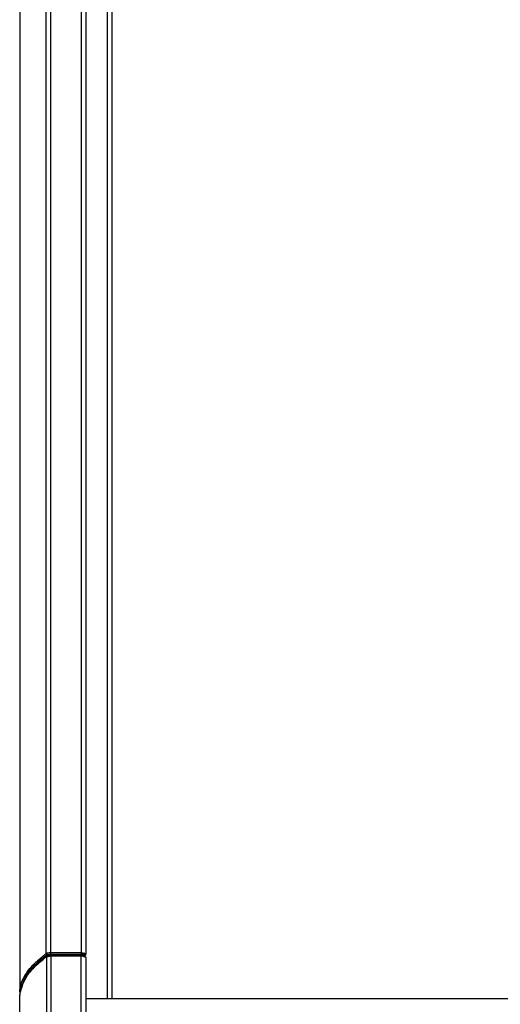
# Model space of a CAD drawing. Units: millimetres. Extents: x 0 to 1189, y 0 to 841.
# Drawn here: x 917 to 963, y 132 to 226 of the extents above; entities that cross this region are included whole.
import ezdxf

# ---------------------------------------------------------------- set-up
doc = ezdxf.new("R2010")
doc.units = ezdxf.units.MM
doc.header["$LTSCALE"] = 65.395
doc.layers.add('7_ALL_FEATURES', color=7, linetype='CONTINUOUS')

msp = doc.modelspace()

# ---------------------------------------------------------------- linework, layer by layer
at = {"layer": '7_ALL_FEATURES', "color": 7, "linetype": 'Continuous'}
for p, q in [((917.0465, 251.8892), (917.0371, 133.0744)), ((919.5818, 136.715), (919.5907, 250.4338)), ((920.0048, 250.4844), (919.9962, 141.6388)), ((922.9298, 250.4843), (922.9209, 136.7106)), ((923.3798, 250.4403), (923.3709, 136.6577)), ((925.437, 250.9099), (925.437, 132.3739)), ((925.887, 132.374), (925.887, 250.9099)), ((919.9962, 141.6388), (919.9959, 136.6859)), ((919.595, 136.396), (919.5939, 122.3597)), ((919.7076, 136.4995), (919.624, 136.457)), ((919.8354, 136.5306), (919.7076, 136.4995)), ((919.9888, 136.5434), (919.8354, 136.5306)), ((919.8553, 136.4491), (919.8553, 136.5915)), ((920.0085, 136.5436), (919.9888, 136.5434)), ((922.9198, 136.6196), (919.9925, 136.6197)), ((919.9926, 136.6197), (919.9926, 136.5436)), ((922.9209, 136.7996), (919.9959, 136.7997)), ((919.9959, 136.6859), (922.9209, 136.6858)), ((920.0085, 136.4819), (920.0075, 122.4456)), ((922.9201, 136.5435), (920.0085, 136.5436)), ((920.0085, 136.5436), (920.0085, 136.5423)), ((920.0085, 136.5423), (920.0085, 136.4819)), ((922.9201, 136.4818), (920.0085, 136.4819)), ((922.919, 122.4455), (922.9201, 136.4818)), ((922.9198, 136.5435), (922.9198, 136.6196)), ((923.1074, 136.5279), (922.9201, 136.5435)), ((922.9201, 136.5422), (922.9201, 136.5435)), ((922.9201, 136.4818), (922.9201, 136.5422)), ((922.9209, 136.6858), (922.9209, 136.7106)), ((923.0698, 136.531), (923.0698, 136.5723)), ((923.2345, 136.4933), (923.1074, 136.5279)), ((923.2725, 136.548), (923.2344, 136.4933)), ((923.3177, 136.445), (923.2345, 136.4933)), ((923.2701, 136.4726), (923.3466, 136.5824)), ((923.3701, 136.34), (923.369, 122.3036)), ((923.3709, 136.6577), (923.3709, 136.6567)), ((917.3249, 133.8731), (917.0642, 132.9345)), ((917.037, 133.0719), (917.0371, 133.0744)), ((917.037, 133.072), (917.0611, 132.9969)), ((917.0418, 125.0693), (917.0422, 132.754)), ((917.042, 118.009), (917.0424, 132.7583)), ((917.0429, 132.7665), (917.0422, 132.7539)), ((917.0611, 132.9969), (917.0776, 132.9826)), ((917.0634, 132.9234), (917.0688, 132.9581)), ((917.0634, 132.9234), (917.0708, 132.9581)), ((917.0641, 132.9346), (917.0634, 132.9234)), ((1061.003, 132.3787), (923.3698, 132.3739))]:
    msp.add_line(p, q, dxfattribs=at)
for points in [[(919.624, 136.457), (919.2279, 136.1556), (918.8566, 135.8469), (918.604, 135.6151)], [(922.952, 136.6185), (922.9413, 136.6191), (922.9306, 136.6195), (922.9198, 136.6196)], [(923.3698, 136.337), (923.365, 136.3737), (923.3177, 136.445)], [(923.3466, 136.5823), (923.3656, 136.6216), (923.3707, 136.6568)], [(918.6041, 135.6151), (917.8265, 134.7403), (917.3249, 133.8731)], [(917.0643, 132.9355), (917.0576, 132.8898), (917.0465, 132.8007), (917.0429, 132.7665)]]:
    msp.add_lwpolyline(points, dxfattribs=at)
for centre, radius, start, end in [((928.307, 124.5154), 14.7325, 126.251873, 127.053378), ((926.1528, 127.5526), 11.2751, 125.647321, 126.404366), ((926.2164, 127.4822), 11.2425, 125.647345, 126.400616), ((926.1787, 127.7658), 10.8572, 126.321155, 127.092158), ((926.4304, 127.4236), 11.282, 125.647891, 126.321737), ((920.0075, 135.1286), 1.3534, 89.956725, 95.430731), ((922.9215, 135.1498), 1.332, 84.380075, 90.063176), ((922.8955, 135.0515), 1.6345, 87.828587, 89.110125), ((922.9335, 135.2856), 1.1957, 83.205838, 84.315112), ((922.9779, 135.9877), 0.694, 77.036782, 81.362535), ((923.4261, 130.4476), 7.0416, 135.903934, 139.968843), ((924.4089, 129.5063), 8.4025, 133.918272, 135.957905), ((923.1336, 130.834), 6.5615, 133.458599, 133.938228), ((923.52, 130.4239), 7.125, 132.042189, 133.44554), ((920.6231, 132.4502), 3.5858, 154.85111, 157.482754), ((920.405, 132.4162), 3.3799, 171.36848, 174.189762), ((917.1274, 133.0777), 0.0906, 201.204932, 211.967598)]:
    msp.add_arc(centre, radius, start, end, dxfattribs=at)
for points, knots in [([(918.4433, 135.7622), (918.5182, 135.8368), (918.8407, 136.1444), (919.1878, 136.4256), (919.4613, 136.6273)], [0, 0, 0, 0, 0.2372982, 1, 1, 1, 1]), ([(918.5264, 135.6654), (918.6013, 135.7401), (918.9238, 136.048), (919.2711, 136.3294), (919.5447, 136.5312)], [0, 0, 0, 0, 0.2372524, 1, 1, 1, 1]), ([(918.7486, 135.7153), (918.8014, 135.7629), (919.0221, 135.9564), (919.2522, 136.139), (919.4298, 136.2731)], [0, 0, 0, 0, 0.2421093, 1, 1, 1, 1]), ([(919.9959, 136.7997), (919.913, 136.7997), (919.7723, 136.7877), (919.6299, 136.7495), (919.5818, 136.715)], [0, 0, 0, 0, 0.5832485, 1, 1, 1, 1]), ([(919.8881, 136.6064), (919.8817, 136.6044), (919.8704, 136.6003), (919.8596, 136.5946), (919.8553, 136.5915)], [0, 0, 0, 0, 0.5522176, 1, 1, 1, 1]), ([(922.9209, 136.7996), (923.0279, 136.7996), (923.166, 136.7891), (923.3697, 136.7127), (923.3707, 136.6577)], [0, 0, 0, 0, 0.6605364, 1, 1, 1, 1]), ([(923.0698, 136.5723), (923.0698, 136.5872), (923.0189, 136.6126), (922.9807, 136.6165), (922.952, 136.6185)], [0, 0, 0, 0, 0.3398376, 1, 1, 1, 1]), ([(923.075, 136.4729), (923.143, 136.4648), (923.2425, 136.4456), (923.356, 136.3902), (923.3677, 136.3526)], [0, 0, 0, 0, 0.6349896, 1, 1, 1, 1]), ([(923.2698, 136.6003), (923.2724, 136.5969), (923.2765, 136.59), (923.2787, 136.5823), (923.2792, 136.5785)], [0, 0, 0, 0, 0.5242881, 1, 1, 1, 1]), ([(923.2792, 136.5785), (923.2798, 136.5734), (923.2791, 136.5627), (923.2751, 136.5528), (923.2725, 136.548)], [0, 0, 0, 0, 0.4859993, 1, 1, 1, 1]), ([(923.3175, 136.5572), (923.3105, 136.5536), (923.2956, 136.5487), (923.28, 136.5475), (923.2725, 136.548)], [0, 0, 0, 0, 0.5116163, 1, 1, 1, 1]), ([(923.3462, 136.582), (923.3426, 136.5768), (923.3341, 136.567), (923.3233, 136.56), (923.3175, 136.5572)], [0, 0, 0, 0, 0.4978273, 1, 1, 1, 1]), ([(923.3677, 136.3526), (923.3684, 136.3506), (923.3694, 136.3464), (923.3698, 136.3421), (923.3698, 136.34)], [0, 0, 0, 0, 0.5038261, 1, 1, 1, 1]), ([(917.0371, 133.0743), (917.0665, 133.5457), (917.3895, 134.5599), (918.0493, 135.37), (918.4433, 135.7622)], [0, 0, 0, 0, 0.4593547, 1, 1, 1, 1]), ([(917.3701, 134.0165), (917.4289, 134.1596), (917.7244, 134.7669), (918.1586, 135.2989), (918.5264, 135.6654)], [0, 0, 0, 0, 0.2295223, 1, 1, 1, 1]), ([(917.3772, 133.9741), (917.4016, 134.0261), (917.5074, 134.2386), (917.633, 134.4411), (917.736, 134.5886)], [0, 0, 0, 0, 0.241985, 1, 1, 1, 1]), ([(917.0688, 132.9581), (917.0804, 133.0308), (917.136, 133.3255), (917.224, 133.6144), (917.3106, 133.8235)], [0, 0, 0, 0, 0.2454195, 1, 1, 1, 1]), ([(917.0429, 133.045), (917.0411, 133.0498), (917.0382, 133.0595), (917.0371, 133.0695), (917.0371, 133.0743)], [0, 0, 0, 0, 0.5155894, 1, 1, 1, 1]), ([(917.0825, 133.0002), (917.076, 133.0036), (917.0638, 133.0121), (917.0544, 133.0236), (917.0505, 133.0298)], [0, 0, 0, 0, 0.5033903, 1, 1, 1, 1])]:
    msp.add_open_spline(points, degree=3, knots=knots, dxfattribs=at)
for points in [[(919.6641, 136.6181), (919.6222, 136.6239), (919.5817, 136.6726), (919.5818, 136.715)], [(919.595, 136.396), (919.6158, 136.4113), (919.6397, 136.4221), (919.6638, 136.4311)], [(919.6239, 136.457), (919.6059, 136.4436), (919.5951, 136.4186), (919.5951, 136.3961)], [(919.6638, 136.4311), (919.6955, 136.4429), (919.7283, 136.4515), (919.7614, 136.4584)], [(919.6641, 136.6181), (919.6886, 136.6344), (919.7165, 136.6457), (919.7446, 136.6544)], [(919.7446, 136.6544), (919.7812, 136.6656), (919.8192, 136.6726), (919.8572, 136.6774)], [(919.7614, 136.4584), (919.8003, 136.4665), (919.8398, 136.4721), (919.8794, 136.4759)], [(919.8572, 136.6774), (919.9032, 136.6832), (919.9496, 136.6855), (919.9959, 136.6859)], [(919.936, 136.6162), (919.9198, 136.6142), (919.9037, 136.6112), (919.8881, 136.6064)], [(919.9925, 136.6197), (919.9736, 136.6197), (919.9547, 136.6186), (919.936, 136.6162)], [(922.9575, 136.6848), (922.9991, 136.6833), (923.0409, 136.6801), (923.0821, 136.6738)], [(923.1336, 136.664), (923.1566, 136.6587), (923.1794, 136.6521), (923.2013, 136.6435)], [(923.2013, 136.6435), (923.2265, 136.6336), (923.2534, 136.6217), (923.2698, 136.6003)], [(918.604, 135.6151), (918.5894, 135.601), (918.5807, 135.5792), (918.5807, 135.5589)], [(917.736, 134.5886), (917.8295, 134.7224), (917.9296, 134.8517), (918.0344, 134.9768)]]:
    msp.add_open_spline(points, degree=3, dxfattribs=at)

doc.saveas('drawing.dxf')
